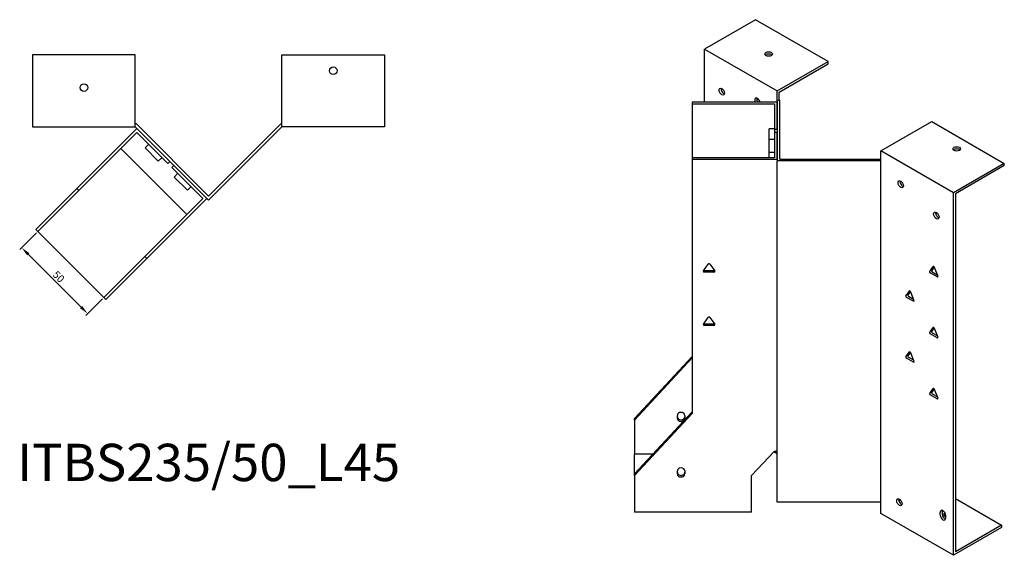
# Model space of a CAD drawing. Units: millimetres. Extents: x 741 to 1513, y 308 to 1185.
# Drawn here: x 985 to 1513, y 308 to 595 of the extents above; entities that cross this region are included whole.
import ezdxf

# ---------------------------------------------------------------- set-up
doc = ezdxf.new("R2010")
doc.units = ezdxf.units.MM
for name, color, linetype, lineweight in [('Dimensions', 1, 'Continuous', 20), ('Part', 7, 'Continuous', 25), ('Text', 7, 'Continuous', 25)]:
    doc.layers.add(name, color=color, linetype=linetype, lineweight=lineweight)
doc.styles.add('EU_style', font='arial.ttf')
doc.dimstyles.new('Dim_2D', dxfattribs={"dimtxt": 4, "dimasz": 5, "dimexe": 1.5, "dimexo": 1, "dimgap": 1, "dimtad": 1, "dimdec": 1, "dimdsep": 46, "dimtxsty": 'EU_style', "dimcen": 2.5, "dimclrd": 256, "dimclre": 256, "dimclrt": 256, "dimadec": 0, "dimazin": 0, "dimtfac": 1, "dimtdec": 1, "dimtmove": 0, "dimatfit": 3, "dimfxl": 1, "dimtolj": 1, "dimtzin": 0, "dimlwd": -1, "dimlwe": -1, "dimarcsym": 0})

# ---------------------------------------------------------------- blocks, each defined once
blk = doc.blocks.new('*D5')
at = {"layer": 'Defpoints', "color": 0, "transparency": 16777216}
for p in [(995.19, 481.39), (1030.54, 446.04), (1021.81, 437.3)]:
    blk.add_point(p, dxfattribs=at)
at = {"layer": 'Dimensions', "transparency": 16777216}
for p, q in [((994.48, 480.68), (985.39, 471.6)), ((989.99, 469.12), (1018.27, 440.84)), ((1029.84, 445.33), (1020.75, 436.24))]:
    blk.add_line(p, q, dxfattribs=at)
for points in [[(990.58, 469.71), (989.4, 468.53), (986.45, 472.66)], [(1018.86, 441.43), (1017.68, 440.25), (1021.81, 437.3)]]:
    blk.add_solid(points, dxfattribs=at)
at = {"layer": 'Dimensions', "transparency": 16777216, "insert": (1006.28, 457.13), "char_height": 4, "attachment_point": 5, "rotation": 315, "style": 'EU_style'}
blk.add_mtext('\\A1;50', dxfattribs=at)

msp = doc.modelspace()

# ---------------------------------------------------------------- linework, layer by layer
at = {"layer": 'Part'}
for p, q in [((1379.63, 594.83), (1352.41, 579.12)), ((1418.53, 572.38), (1379.63, 594.83)), ((1047.31, 575.96), (992.31, 575.96)), ((992.31, 575.96), (992.31, 537.46)), ((1047.31, 537.46), (1047.31, 575.96)), ((1125.91, 537.46), (1125.91, 575.96)), ((1125.91, 575.96), (1180.91, 575.96)), ((1180.91, 575.96), (1180.91, 537.46)), ((1352.41, 550.61), (1352.41, 579.12)), ((1352.41, 579.12), (1391.3, 556.66)), ((1391.3, 556.66), (1418.53, 572.38)), ((1392.36, 556.05), (1418.53, 571.16)), ((1418.53, 571.16), (1418.53, 572.38)), ((1391.3, 551.36), (1391.3, 556.66)), ((1392.36, 551.97), (1392.36, 556.05)), ((1391.3, 550.61), (1345.8, 550.61)), ((1345.8, 550.61), (1345.8, 549.75)), ((1345.8, 549.75), (1389.8, 549.75)), ((1345.8, 549.75), (1345.8, 520.88)), ((1389.8, 549.75), (1389.8, 536.18)), ((1391.3, 551.36), (1392.36, 551.97)), ((1391.3, 551.36), (1391.3, 519.27)), ((1391.3, 536.18), (1391.3, 550.61)), ((1392.8, 551.71), (1392.36, 551.97)), ((1392.8, 520.13), (1392.8, 551.71)), ((1047.93, 538.96), (1047.31, 538.96)), ((1086.61, 500.28), (1047.93, 538.96)), ((1086.61, 500.28), (1125.29, 538.96)), ((1125.29, 538.96), (1125.91, 538.96)), ((1446.88, 524.57), (1474.1, 540.29)), ((1474.1, 540.29), (1513, 517.84)), ((992.31, 537.46), (1047.31, 537.46)), ((1048.22, 536.55), (1016.05, 504.37)), ((1017.11, 503.31), (1048.22, 534.42)), ((1047.31, 537.46), (1086.61, 498.16)), ((1065.9, 518.87), (1048.22, 536.55)), ((1048.22, 534.42), (1064.84, 517.81)), ((1125.91, 537.46), (1086.61, 498.16)), ((1180.91, 537.46), (1125.91, 537.46)), ((1389.8, 536.38), (1387, 536.38)), ((1387, 530.61), (1387, 536.38)), ((1389.8, 536.18), (1391.3, 536.18)), ((1389.8, 536.18), (1389.8, 534.45)), ((1391.3, 534.45), (1389.8, 534.45)), ((1389.8, 534.45), (1389.8, 520.88)), ((1391.3, 520.01), (1391.3, 534.45)), ((1054.58, 528.06), (1052.6, 526.08)), ((1389.8, 530.61), (1387, 530.61)), ((1387, 523.68), (1387, 530.61)), ((1039.57, 525.77), (1074.93, 490.42)), ((1059.68, 519.01), (1052.6, 526.08)), ((1389.8, 523.68), (1387, 523.68)), ((1387, 520.88), (1387, 523.68)), ((1446.88, 519.27), (1446.88, 524.57)), ((1485.77, 502.12), (1446.88, 524.57)), ((1061.66, 520.99), (1059.68, 519.01)), ((1064.84, 517.81), (1065.9, 518.87)), ((1389.8, 520.88), (1345.8, 520.88)), ((1345.8, 520.88), (1345.8, 520.01)), ((1345.8, 520.01), (1391.3, 520.01)), ((1345.8, 520.01), (1345.8, 383.82)), ((1446.88, 519.27), (1391.3, 519.27)), ((1391.3, 336.21), (1391.3, 519.27)), ((1392.8, 520.13), (1446.88, 520.13)), ((1446.88, 336.21), (1446.88, 519.27)), ((1513, 517.84), (1485.77, 502.12)), ((1513, 516.61), (1513, 517.84)), ((1068.02, 516.75), (1066.96, 515.69)), ((1066.96, 515.69), (1083.58, 499.07)), ((1085.7, 499.07), (1068.02, 516.75)), ((1070.14, 512.5), (1068.16, 510.52)), ((1513, 516.61), (1486.83, 501.51)), ((1075.23, 503.45), (1068.16, 510.52)), ((994.13, 482.45), (1016.05, 504.37)), ((1017.11, 503.31), (995.19, 481.39)), ((1016.05, 504.37), (1017.11, 503.31)), ((1077.21, 505.43), (1075.23, 503.45)), ((1485.77, 307.8), (1485.77, 502.12)), ((1486.83, 501.51), (1486.83, 309.63)), ((1083.58, 499.07), (1052.46, 467.96)), ((1053.52, 466.9), (1085.7, 499.07)), ((995.19, 481.39), (994.13, 482.45)), ((1030.54, 446.04), (995.19, 481.39)), ((1030.54, 446.04), (1052.46, 467.96)), ((1053.52, 466.9), (1031.6, 444.97)), ((1052.46, 467.96), (1053.52, 466.9)), ((1351.77, 460.2), (1354.37, 463.88)), ((1352.2, 460.46), (1357.4, 460.46)), ((1357.4, 459.59), (1352.2, 459.59)), ((1355.24, 463.88), (1357.83, 460.2)), ((1473.02, 459.88), (1474.86, 462.49)), ((1477, 456.97), (1473.33, 459.09)), ((1475.37, 462.33), (1474.08, 460.49)), ((1474.39, 459.7), (1477, 458.19)), ((1475.47, 462.14), (1477.31, 457.41)), ((1460.29, 446.82), (1462.13, 449.43)), ((1462.64, 449.26), (1461.35, 447.43)), ((1462.74, 449.08), (1464.58, 444.34)), ((1031.6, 444.97), (1030.54, 446.04)), ((1464.27, 443.91), (1460.6, 446.03)), ((1461.66, 446.64), (1464.27, 445.13)), ((1351.77, 431.63), (1354.37, 435.3)), ((1355.24, 435.3), (1357.83, 431.63)), ((1352.2, 431.88), (1357.4, 431.88)), ((1357.4, 431.01), (1352.2, 431.01)), ((1473.02, 427.22), (1474.86, 429.83)), ((1475.37, 429.67), (1474.08, 427.83)), ((1475.47, 429.48), (1477.31, 424.75)), ((1477, 424.31), (1473.33, 426.43)), ((1474.39, 427.04), (1477, 425.53)), ((1314.8, 381.11), (1345.8, 414.42)), ((1345.8, 413.55), (1314.8, 380.24)), ((1460.29, 414.16), (1462.13, 416.77)), ((1464.27, 411.25), (1460.6, 413.37)), ((1462.64, 416.6), (1461.35, 414.77)), ((1461.66, 413.98), (1464.27, 412.47)), ((1462.74, 416.42), (1464.58, 411.68)), ((1473.02, 394.56), (1474.86, 397.17)), ((1475.37, 397.01), (1474.08, 395.17)), ((1475.47, 396.82), (1477.31, 392.09)), ((1477, 391.65), (1473.33, 393.77)), ((1474.39, 394.38), (1477, 392.87)), ((1314.8, 351.37), (1345.8, 384.69)), ((1345.8, 383.82), (1314.8, 350.51)), ((1314.8, 380.24), (1314.8, 381.11)), ((1314.8, 380.24), (1314.8, 361.95)), ((1337.8, 381.14), (1337.8, 382.77)), ((1341.8, 382.77), (1341.8, 381.14)), ((1324.65, 361.95), (1314.8, 361.95)), ((1314.8, 351.37), (1314.8, 361.95)), ((1377.57, 350.51), (1389.8, 363.65)), ((1389.53, 363.36), (1391.3, 362.34)), ((1389.8, 363.65), (1391.3, 363.65)), ((1314.8, 350.51), (1314.8, 351.37)), ((1314.8, 350.51), (1314.8, 330.99)), ((1337.8, 351.41), (1337.8, 353.04)), ((1341.8, 353.04), (1341.8, 351.41)), ((1377.57, 330.99), (1377.57, 350.51)), ((1486.83, 338.21), (1511.58, 323.92)), ((1446.88, 336.21), (1391.3, 336.21)), ((1446.88, 330.25), (1446.88, 336.21)), ((1456.48, 337.02), (1457.29, 337.48)), ((1377.57, 330.99), (1314.8, 330.99)), ((1485.77, 307.8), (1446.88, 330.25)), ((1478.7, 329.27), (1478.7, 330.9)), ((1479.76, 331.51), (1479.76, 329.88)), ((1481.53, 329.27), (1481.53, 327.64)), ((1511.58, 322.7), (1485.77, 307.8)), ((1511.58, 323.92), (1486.83, 309.63)), ((1511.58, 323.92), (1511.58, 322.7))]:
    msp.add_line(p, q, dxfattribs=at)
for centre in [(1153.41, 567.46), (1019.81, 558.46)]:
    msp.add_circle(centre, 2.05, dxfattribs=at)
for centre, major_axis in [((1386.71, 576.46), (2.05, 0)), ((1361.6, 556.26), (-1.03, 1.78)), ((1487.54, 525.6), (2.05, 0)), ((1457.49, 506.61), (-1.03, 1.78)), ((1476.58, 489.87), (-1.03, 1.78)), ((1456.78, 336.21), (-1.03, 1.78))]:
    msp.add_ellipse(centre, major_axis=major_axis, ratio=0.57735, dxfattribs=at)
for centre, major_axis, ratio, start_param, end_param in [((1386.71, 575.24), (-2.05, 0), 0.57735, 3.685397, 5.739381), ((1362.66, 556.87), (1.03, -1.78), 0.57735, 3.685397, 5.739381), ((1380.7, 550.95), (-1.03, 1.78), 0.57735, 4.20998, 7.712889), ((1381.76, 551.56), (1.03, -1.78), 0.57735, 3.685397, 4.922231), ((1487.54, 524.37), (-2.05, 0), 0.57735, 3.685397, 5.739381), ((1458.55, 507.22), (1.03, -1.78), 0.57735, 3.685397, 5.739381), ((1477.64, 490.49), (1.03, -1.78), 0.57735, 3.685397, 5.739381), ((1352.2, 460), (-0.5, 0), 0.816497, 5.759587, 7.853982), ((1352.2, 460.87), (0.5, 0), 0.816497, 4.249488, 4.712389), ((1354.8, 463.67), (0.5, 0), 0.816497, 0.523599, 2.617994), ((1357.4, 460.87), (0.5, 0), 0.816497, 4.712389, 5.17529), ((1357.4, 460), (0.5, 0), 0.816497, 4.712389, 6.806784), ((1473.33, 459.5), (-0.25, 0.433), 0.57735, 0.261799, 2.356194), ((1474.39, 460.11), (-0.25, 0.433), 0.57735, 0.261799, 2.356194), ((1475.17, 462.11), (-0.25, 0.433), 0.57735, 4.45059, 6.544985), ((1477, 457.38), (0.25, -0.433), 0.57735, 5.497787, 7.592182), ((1462.44, 449.05), (-0.25, 0.433), 0.57735, 4.45059, 6.544985), ((1460.6, 446.44), (-0.25, 0.433), 0.57735, 0.261799, 2.356194), ((1461.66, 447.05), (-0.25, 0.433), 0.57735, 0.261799, 2.356194), ((1464.27, 444.31), (0.25, -0.433), 0.57735, 5.497787, 7.592182), ((1354.8, 435.1), (0.5, 0), 0.816497, 0.523599, 2.617994), ((1352.2, 431.42), (-0.5, 0), 0.816497, 5.759587, 7.853982), ((1352.2, 432.29), (0.5, 0), 0.816497, 4.249488, 4.712389), ((1357.4, 432.29), (0.5, 0), 0.816497, 4.712389, 5.17529), ((1357.4, 431.42), (0.5, 0), 0.816497, 4.712389, 6.806784), ((1474.39, 427.45), (-0.25, 0.433), 0.57735, 0.261799, 2.356194), ((1475.17, 429.45), (-0.25, 0.433), 0.57735, 4.45059, 6.544985), ((1473.33, 426.84), (-0.25, 0.433), 0.57735, 0.261799, 2.356194), ((1477, 424.72), (0.25, -0.433), 0.57735, 5.497787, 7.592182), ((1462.44, 416.39), (-0.25, 0.433), 0.57735, 4.45059, 6.544985), ((1460.6, 413.78), (-0.25, 0.433), 0.57735, 0.261799, 2.356194), ((1461.66, 414.39), (-0.25, 0.433), 0.57735, 0.261799, 2.356194), ((1464.27, 411.65), (0.25, -0.433), 0.57735, 5.497787, 7.592182), ((1475.17, 396.79), (-0.25, 0.433), 0.57735, 4.45059, 6.544985), ((1473.33, 394.18), (-0.25, 0.433), 0.57735, 0.261799, 2.356194), ((1474.39, 394.79), (-0.25, 0.433), 0.57735, 0.261799, 2.356194), ((1477, 392.06), (0.25, -0.433), 0.57735, 5.497787, 7.592182), ((1339.8, 382.77), (-2, 0), 0.816497, 3.141593, 6.283185), ((1339.8, 382.01), (-2, 0), 0.816497, 0, 3.141593), ((1339.8, 381.14), (2, 0), 0.816497, 3.141593, 6.283185), ((1339.8, 353.04), (-2, 0), 0.816497, 3.141593, 6.283185), ((1339.8, 352.27), (-2, 0), 0.816497, 0, 3.141593), ((1339.8, 351.41), (2, 0), 0.816497, 3.141593, 6.283185), ((1457.84, 336.82), (1.03, -1.78), 0.57735, 3.685397, 5.739381), ((1480.12, 330.09), (-1, 1.73), 0.57735, 3.926991, 7.068583), ((1480.12, 328.45), (1, -1.73), 0.57735, 3.926991, 7.068583), ((1481.18, 330.7), (1, -1.73), 0.57735, 3.700583, 3.926991), ((1481.18, 329.06), (1, -1.73), 0.57735, 3.926991, 5.724195), ((1482.59, 329.64), (-2.05, 0), 0.57735, 5.457401, 7.310177), ((1482.59, 328.41), (-2.05, 0), 0.57735, 5.259603, 5.739381)]:
    msp.add_ellipse(centre, major_axis=major_axis, ratio=ratio, start_param=start_param, end_param=end_param, dxfattribs=at)

# ---------------------------------------------------------------- texts
at = {"layer": 'Text', "insert": (1086.61, 354.97), "char_height": 20, "width": 343.6746, "attachment_point": 5, "style": 'EU_style'}
msp.add_mtext('{ITBS235/50_L45}', dxfattribs=at)

# ---------------------------------------------------------------- dimensions: what is measured, and where the dimension line sits
at = {"layer": 'Dimensions'}
dim = msp.add_aligned_dim(p1=(995.19, 481.39), p2=(1030.54, 446.04), distance=-12.35, dimstyle='Dim_2D', dxfattribs=at)
dim.commit()
dim.dimension.update_dxf_attribs({"geometry": '*D5', "text_midpoint": (1006.28, 457.13)})

doc.saveas('drawing.dxf')
